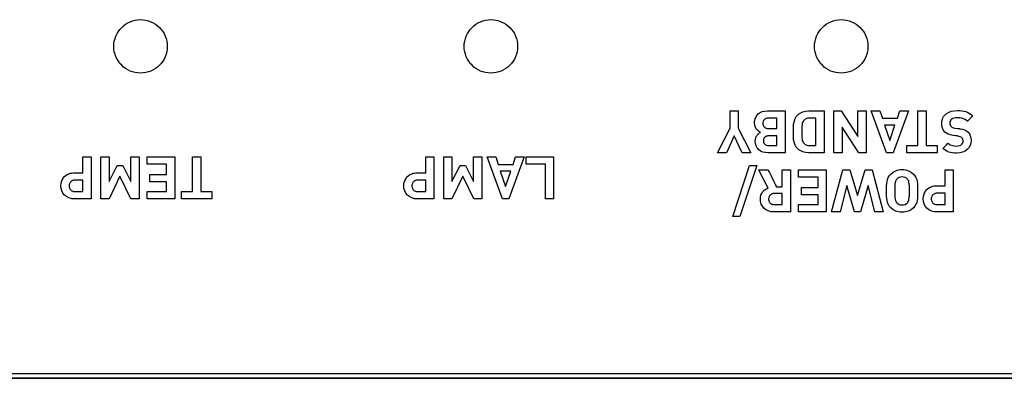
# Model space of a CAD drawing. Extents: x -160 to 260, y -170 to 127.
# Drawn here: x 160 to 171, y -99 to -95 of the extents above; entities that cross this region are included whole.
import ezdxf

# ---------------------------------------------------------------- set-up
doc = ezdxf.new("R2010")
doc.units = 0
doc.layers.get('0').update_dxf_attribs({"linetype": 'CONTINUOUS'})

msp = doc.modelspace()

# ---------------------------------------------------------------- linework, layer by layer
at = {"color": 7, "linetype": 'CONTINUOUS'}
for p, q in [((160.726, -95.458), (160.746, -95.437)), ((160.746, -95.437), (160.767, -95.417)), ((160.767, -95.417), (160.791, -95.4)), ((160.791, -95.4), (160.816, -95.384)), ((160.816, -95.384), (160.843, -95.371)), ((160.843, -95.371), (160.871, -95.361)), ((160.871, -95.361), (160.9, -95.354)), ((160.9, -95.354), (160.93, -95.349)), ((160.93, -95.349), (160.961, -95.347)), ((160.961, -95.347), (160.993, -95.349)), ((160.993, -95.349), (161.023, -95.354)), ((161.023, -95.354), (161.052, -95.361)), ((161.052, -95.361), (161.08, -95.371)), ((161.08, -95.371), (161.107, -95.384)), ((161.107, -95.384), (161.132, -95.4)), ((161.132, -95.4), (161.156, -95.417)), ((161.156, -95.417), (161.177, -95.437)), ((161.177, -95.437), (161.197, -95.458)), ((164.726, -95.458), (164.746, -95.437)), ((164.746, -95.437), (164.767, -95.417)), ((164.767, -95.417), (164.791, -95.4)), ((164.791, -95.4), (164.816, -95.384)), ((164.816, -95.384), (164.843, -95.371)), ((164.843, -95.371), (164.871, -95.361)), ((164.871, -95.361), (164.9, -95.354)), ((164.9, -95.354), (164.93, -95.349)), ((164.93, -95.349), (164.961, -95.347)), ((164.961, -95.347), (164.993, -95.349)), ((164.993, -95.349), (165.023, -95.354)), ((165.023, -95.354), (165.052, -95.361)), ((165.052, -95.361), (165.08, -95.371)), ((165.08, -95.371), (165.107, -95.384)), ((165.107, -95.384), (165.132, -95.4)), ((165.132, -95.4), (165.155, -95.417)), ((165.155, -95.417), (165.177, -95.437)), ((165.177, -95.437), (165.197, -95.458)), ((168.726, -95.458), (168.746, -95.437)), ((168.746, -95.437), (168.767, -95.417)), ((168.767, -95.417), (168.791, -95.4)), ((168.791, -95.4), (168.816, -95.384)), ((168.816, -95.384), (168.842, -95.371)), ((168.842, -95.371), (168.871, -95.361)), ((168.871, -95.361), (168.9, -95.354)), ((168.9, -95.354), (168.93, -95.349)), ((168.93, -95.349), (168.961, -95.347)), ((168.961, -95.347), (168.992, -95.349)), ((168.992, -95.349), (169.023, -95.354)), ((169.023, -95.354), (169.052, -95.361)), ((169.052, -95.361), (169.08, -95.371)), ((169.08, -95.371), (169.107, -95.384)), ((169.107, -95.384), (169.132, -95.4)), ((169.132, -95.4), (169.155, -95.417)), ((169.155, -95.417), (169.177, -95.437)), ((169.177, -95.437), (169.197, -95.458)), ((160.67, -95.562), (160.68, -95.534)), ((160.68, -95.534), (160.693, -95.507)), ((160.693, -95.507), (160.708, -95.482)), ((160.708, -95.482), (160.726, -95.458)), ((161.197, -95.458), (161.214, -95.482)), ((161.214, -95.482), (161.23, -95.507)), ((161.23, -95.507), (161.243, -95.534)), ((161.243, -95.534), (161.253, -95.562)), ((164.67, -95.562), (164.68, -95.534)), ((164.68, -95.534), (164.693, -95.507)), ((164.693, -95.507), (164.708, -95.482)), ((164.708, -95.482), (164.726, -95.458)), ((165.197, -95.458), (165.214, -95.482)), ((165.214, -95.482), (165.23, -95.507)), ((165.23, -95.507), (165.243, -95.534)), ((165.243, -95.534), (165.253, -95.562)), ((168.67, -95.562), (168.68, -95.534)), ((168.68, -95.534), (168.693, -95.507)), ((168.693, -95.507), (168.708, -95.482)), ((168.708, -95.482), (168.726, -95.458)), ((169.197, -95.458), (169.214, -95.482)), ((169.214, -95.482), (169.23, -95.507)), ((169.23, -95.507), (169.242, -95.534)), ((169.242, -95.534), (169.253, -95.562)), ((160.656, -95.653), (160.658, -95.621)), ((160.658, -95.684), (160.656, -95.653)), ((160.658, -95.621), (160.662, -95.591)), ((160.662, -95.591), (160.67, -95.562)), ((161.253, -95.562), (161.26, -95.591)), ((161.26, -95.591), (161.265, -95.621)), ((161.265, -95.621), (161.267, -95.653)), ((161.267, -95.653), (161.265, -95.684)), ((164.656, -95.653), (164.658, -95.621)), ((164.658, -95.684), (164.656, -95.653)), ((164.658, -95.621), (164.662, -95.591)), ((164.662, -95.591), (164.67, -95.562)), ((165.253, -95.562), (165.26, -95.591)), ((165.26, -95.591), (165.265, -95.621)), ((165.265, -95.621), (165.267, -95.653)), ((165.267, -95.653), (165.265, -95.684)), ((168.656, -95.653), (168.658, -95.621)), ((168.658, -95.684), (168.656, -95.653)), ((168.658, -95.621), (168.662, -95.591)), ((168.662, -95.591), (168.67, -95.562)), ((169.253, -95.562), (169.26, -95.591)), ((169.26, -95.591), (169.265, -95.621)), ((169.265, -95.621), (169.266, -95.653)), ((169.266, -95.653), (169.265, -95.684)), ((160.662, -95.714), (160.658, -95.684)), ((160.67, -95.743), (160.662, -95.714)), ((160.68, -95.771), (160.67, -95.743)), ((160.693, -95.798), (160.68, -95.771)), ((161.243, -95.771), (161.23, -95.798)), ((161.253, -95.743), (161.243, -95.771)), ((161.26, -95.714), (161.253, -95.743)), ((161.265, -95.684), (161.26, -95.714)), ((164.662, -95.714), (164.658, -95.684)), ((164.67, -95.743), (164.662, -95.714)), ((164.68, -95.771), (164.67, -95.743)), ((164.693, -95.798), (164.68, -95.771)), ((165.243, -95.771), (165.23, -95.798)), ((165.253, -95.743), (165.243, -95.771)), ((165.26, -95.714), (165.253, -95.743)), ((165.265, -95.684), (165.26, -95.714)), ((168.662, -95.714), (168.658, -95.684)), ((168.67, -95.743), (168.662, -95.714)), ((168.68, -95.771), (168.67, -95.743)), ((168.693, -95.798), (168.68, -95.771)), ((169.242, -95.771), (169.23, -95.798)), ((169.253, -95.743), (169.242, -95.771)), ((169.26, -95.714), (169.253, -95.743)), ((169.265, -95.684), (169.26, -95.714)), ((160.708, -95.823), (160.693, -95.798)), ((160.726, -95.847), (160.708, -95.823)), ((160.746, -95.868), (160.726, -95.847)), ((160.767, -95.888), (160.746, -95.868)), ((160.791, -95.906), (160.767, -95.888)), ((161.156, -95.888), (161.132, -95.906)), ((161.177, -95.868), (161.156, -95.888)), ((161.197, -95.847), (161.177, -95.868)), ((161.214, -95.823), (161.197, -95.847)), ((161.23, -95.798), (161.214, -95.823)), ((164.708, -95.823), (164.693, -95.798)), ((164.726, -95.847), (164.708, -95.823)), ((164.746, -95.868), (164.726, -95.847)), ((164.767, -95.888), (164.746, -95.868)), ((164.791, -95.906), (164.767, -95.888)), ((165.155, -95.888), (165.132, -95.906)), ((165.177, -95.868), (165.155, -95.888)), ((165.197, -95.847), (165.177, -95.868)), ((165.214, -95.823), (165.197, -95.847)), ((165.23, -95.798), (165.214, -95.823)), ((168.708, -95.823), (168.693, -95.798)), ((168.726, -95.847), (168.708, -95.823)), ((168.746, -95.868), (168.726, -95.847)), ((168.767, -95.888), (168.746, -95.868)), ((168.791, -95.906), (168.767, -95.888)), ((169.155, -95.888), (169.132, -95.906)), ((169.177, -95.868), (169.155, -95.888)), ((169.197, -95.847), (169.177, -95.868)), ((169.214, -95.823), (169.197, -95.847)), ((169.23, -95.798), (169.214, -95.823)), ((160.816, -95.921), (160.791, -95.906)), ((160.843, -95.934), (160.816, -95.921)), ((160.871, -95.944), (160.843, -95.934)), ((160.9, -95.952), (160.871, -95.944)), ((160.93, -95.956), (160.9, -95.952)), ((160.961, -95.958), (160.93, -95.956)), ((160.993, -95.956), (160.961, -95.958)), ((161.023, -95.952), (160.993, -95.956)), ((161.052, -95.944), (161.023, -95.952)), ((161.08, -95.934), (161.052, -95.944)), ((161.107, -95.921), (161.08, -95.934)), ((161.132, -95.906), (161.107, -95.921)), ((164.816, -95.921), (164.791, -95.906)), ((164.843, -95.934), (164.816, -95.921)), ((164.871, -95.944), (164.843, -95.934)), ((164.9, -95.952), (164.871, -95.944)), ((164.93, -95.956), (164.9, -95.952)), ((164.961, -95.958), (164.93, -95.956)), ((164.993, -95.956), (164.961, -95.958)), ((165.023, -95.952), (164.993, -95.956)), ((165.052, -95.944), (165.023, -95.952)), ((165.08, -95.934), (165.052, -95.944)), ((165.107, -95.921), (165.08, -95.934)), ((165.132, -95.906), (165.107, -95.921)), ((168.816, -95.921), (168.791, -95.906)), ((168.842, -95.934), (168.816, -95.921)), ((168.871, -95.944), (168.842, -95.934)), ((168.9, -95.952), (168.871, -95.944)), ((168.93, -95.956), (168.9, -95.952)), ((168.961, -95.958), (168.93, -95.956)), ((168.992, -95.956), (168.961, -95.958)), ((169.023, -95.952), (168.992, -95.956)), ((169.052, -95.944), (169.023, -95.952)), ((169.08, -95.934), (169.052, -95.944)), ((169.107, -95.921), (169.08, -95.934)), ((169.132, -95.906), (169.107, -95.921)), ((167.693, -96.388), (167.786, -96.388)), ((167.693, -96.585), (167.693, -96.388)), ((167.786, -96.388), (167.786, -96.585)), ((167.983, -96.467), (167.996, -96.443)), ((167.996, -96.443), (168.014, -96.424)), ((168.014, -96.424), (168.035, -96.408)), ((168.035, -96.408), (168.06, -96.397)), ((168.06, -96.397), (168.088, -96.391)), ((168.088, -96.391), (168.119, -96.388)), ((168.119, -96.388), (168.32, -96.388)), ((168.32, -96.388), (168.32, -96.869)), ((168.447, -96.455), (168.465, -96.434)), ((168.465, -96.434), (168.478, -96.423)), ((168.478, -96.423), (168.491, -96.414)), ((168.491, -96.414), (168.506, -96.406)), ((168.506, -96.406), (168.522, -96.399)), ((168.522, -96.399), (168.555, -96.391)), ((168.555, -96.391), (168.592, -96.388)), ((168.592, -96.388), (168.765, -96.388)), ((168.765, -96.388), (168.765, -96.869)), ((168.877, -96.388), (168.961, -96.388)), ((168.877, -96.869), (168.877, -96.388)), ((168.961, -96.388), (169.151, -96.683)), ((169.151, -96.388), (169.245, -96.388)), ((169.151, -96.683), (169.151, -96.388)), ((169.245, -96.388), (169.245, -96.869)), ((169.305, -96.388), (169.403, -96.388)), ((169.48, -96.869), (169.305, -96.388)), ((169.403, -96.388), (169.431, -96.473)), ((169.729, -96.388), (169.554, -96.869)), ((169.602, -96.473), (169.631, -96.388)), ((169.631, -96.388), (169.729, -96.388)), ((169.837, -96.388), (169.931, -96.388)), ((169.837, -96.785), (169.837, -96.388)), ((169.931, -96.388), (169.931, -96.785)), ((170.13, -96.455), (170.139, -96.443)), ((170.139, -96.443), (170.161, -96.422)), ((170.161, -96.422), (170.187, -96.406)), ((170.187, -96.406), (170.217, -96.394)), ((170.217, -96.394), (170.251, -96.387)), ((170.251, -96.387), (170.287, -96.384)), ((170.287, -96.384), (170.314, -96.385)), ((170.314, -96.385), (170.339, -96.387)), ((170.339, -96.387), (170.363, -96.392)), ((170.363, -96.392), (170.385, -96.398)), ((170.385, -96.398), (170.406, -96.407)), ((170.406, -96.407), (170.426, -96.418)), ((170.426, -96.418), (170.445, -96.431)), ((170.445, -96.431), (170.463, -96.448)), ((170.463, -96.448), (170.454, -96.457)), ((167.972, -96.527), (167.973, -96.51)), ((167.974, -96.549), (167.972, -96.527)), ((167.973, -96.51), (167.975, -96.495)), ((167.978, -96.569), (167.974, -96.549)), ((167.975, -96.495), (167.983, -96.467)), ((168.067, -96.52), (168.066, -96.531)), ((168.066, -96.531), (168.067, -96.543)), ((168.07, -96.508), (168.067, -96.52)), ((168.067, -96.543), (168.07, -96.554)), ((168.072, -96.503), (168.07, -96.508)), ((168.07, -96.554), (168.072, -96.559)), ((168.075, -96.498), (168.072, -96.503)), ((168.072, -96.559), (168.075, -96.564)), ((168.078, -96.494), (168.075, -96.498)), ((168.075, -96.564), (168.078, -96.569)), ((168.082, -96.49), (168.078, -96.494)), ((168.086, -96.486), (168.082, -96.49)), ((168.09, -96.482), (168.086, -96.486)), ((168.095, -96.479), (168.09, -96.482)), ((168.101, -96.477), (168.095, -96.479)), ((168.107, -96.475), (168.101, -96.477)), ((168.114, -96.473), (168.107, -96.475)), ((168.121, -96.472), (168.114, -96.473)), ((168.129, -96.472), (168.121, -96.472)), ((168.227, -96.472), (168.129, -96.472)), ((168.227, -96.59), (168.227, -96.472)), ((168.416, -96.577), (168.418, -96.551)), ((168.418, -96.551), (168.42, -96.526)), ((168.42, -96.526), (168.426, -96.501)), ((168.426, -96.501), (168.435, -96.477)), ((168.435, -96.477), (168.447, -96.455)), ((168.512, -96.564), (168.511, -96.583)), ((168.514, -96.547), (168.512, -96.564)), ((168.516, -96.533), (168.514, -96.547)), ((168.52, -96.521), (168.516, -96.533)), ((168.525, -96.51), (168.52, -96.521)), ((168.53, -96.502), (168.525, -96.51)), ((168.544, -96.489), (168.53, -96.502)), ((168.551, -96.484), (168.544, -96.489)), ((168.56, -96.479), (168.551, -96.484)), ((168.569, -96.476), (168.56, -96.479)), ((168.578, -96.474), (168.569, -96.476)), ((168.589, -96.472), (168.578, -96.474)), ((168.601, -96.472), (168.589, -96.472)), ((168.672, -96.472), (168.601, -96.472)), ((168.672, -96.785), (168.672, -96.472)), ((169.431, -96.473), (169.602, -96.473)), ((169.575, -96.552), (169.456, -96.552)), ((169.456, -96.552), (169.515, -96.727)), ((169.515, -96.727), (169.575, -96.552)), ((170.109, -96.53), (170.11, -96.513)), ((170.111, -96.56), (170.109, -96.53)), ((170.11, -96.513), (170.113, -96.497)), ((170.118, -96.588), (170.111, -96.56)), ((170.113, -96.497), (170.117, -96.482)), ((170.117, -96.482), (170.123, -96.468)), ((170.123, -96.468), (170.13, -96.455)), ((170.202, -96.514), (170.201, -96.527)), ((170.201, -96.527), (170.202, -96.539)), ((170.207, -96.502), (170.202, -96.514)), ((170.202, -96.539), (170.205, -96.55)), ((170.205, -96.55), (170.209, -96.56)), ((170.213, -96.492), (170.207, -96.502)), ((170.209, -96.56), (170.216, -96.568)), ((170.223, -96.483), (170.213, -96.492)), ((170.235, -96.477), (170.223, -96.483)), ((170.249, -96.472), (170.235, -96.477)), ((170.267, -96.469), (170.249, -96.472)), ((170.286, -96.468), (170.267, -96.469)), ((170.319, -96.47), (170.286, -96.468)), ((170.349, -96.477), (170.319, -96.47)), ((170.378, -96.489), (170.349, -96.477)), ((170.39, -96.498), (170.378, -96.489)), ((170.402, -96.508), (170.39, -96.498)), ((170.405, -96.506), (170.402, -96.508)), ((170.412, -96.499), (170.405, -96.506)), ((170.421, -96.489), (170.412, -96.499)), ((170.454, -96.457), (170.421, -96.489)), ((167.548, -96.869), (167.693, -96.585)), ((167.739, -96.675), (167.65, -96.869)), ((167.829, -96.869), (167.739, -96.675)), ((167.786, -96.585), (167.93, -96.869)), ((167.985, -96.585), (167.978, -96.569)), ((167.994, -96.6), (167.985, -96.585)), ((167.991, -96.682), (168, -96.669)), ((168.005, -96.611), (167.994, -96.6)), ((168, -96.669), (168.009, -96.657)), ((168.016, -96.621), (168.005, -96.611)), ((168.009, -96.657), (168.019, -96.647)), ((168.027, -96.629), (168.016, -96.621)), ((168.019, -96.647), (168.029, -96.64)), ((168.038, -96.635), (168.027, -96.629)), ((168.029, -96.64), (168.038, -96.635)), ((168.078, -96.569), (168.082, -96.573)), ((168.082, -96.573), (168.086, -96.577)), ((168.086, -96.577), (168.09, -96.58)), ((168.09, -96.58), (168.095, -96.583)), ((168.095, -96.583), (168.101, -96.586)), ((168.101, -96.586), (168.107, -96.588)), ((168.107, -96.588), (168.114, -96.589)), ((168.114, -96.677), (168.108, -96.678)), ((168.114, -96.589), (168.121, -96.59)), ((168.121, -96.675), (168.114, -96.677)), ((168.121, -96.59), (168.129, -96.59)), ((168.128, -96.675), (168.121, -96.675)), ((168.135, -96.674), (168.128, -96.675)), ((168.129, -96.59), (168.227, -96.59)), ((168.227, -96.674), (168.135, -96.674)), ((168.227, -96.785), (168.227, -96.674)), ((168.416, -96.684), (168.416, -96.577)), ((168.511, -96.583), (168.51, -96.605)), ((168.51, -96.605), (168.51, -96.631)), ((168.51, -96.631), (168.51, -96.656)), ((168.51, -96.656), (168.511, -96.678)), ((168.511, -96.678), (168.512, -96.696)), ((169.162, -96.869), (168.971, -96.574)), ((168.971, -96.574), (168.971, -96.869)), ((170.13, -96.612), (170.118, -96.588)), ((170.146, -96.632), (170.13, -96.612)), ((170.163, -96.645), (170.146, -96.632)), ((170.183, -96.655), (170.163, -96.645)), ((170.208, -96.663), (170.183, -96.655)), ((170.238, -96.669), (170.208, -96.663)), ((170.216, -96.568), (170.223, -96.574)), ((170.223, -96.574), (170.232, -96.578)), ((170.232, -96.578), (170.244, -96.582)), ((170.267, -96.673), (170.238, -96.669)), ((170.244, -96.582), (170.258, -96.585)), ((170.258, -96.585), (170.261, -96.585)), ((170.261, -96.585), (170.287, -96.589)), ((170.286, -96.676), (170.267, -96.673)), ((170.292, -96.677), (170.286, -96.676)), ((170.287, -96.589), (170.307, -96.591)), ((170.295, -96.677), (170.292, -96.677)), ((170.309, -96.68), (170.295, -96.677)), ((170.307, -96.591), (170.314, -96.592)), ((170.314, -96.592), (170.317, -96.593)), ((170.317, -96.593), (170.345, -96.599)), ((170.345, -96.599), (170.37, -96.607)), ((170.37, -96.607), (170.392, -96.618)), ((170.392, -96.618), (170.41, -96.633)), ((170.41, -96.633), (170.425, -96.651)), ((170.425, -96.651), (170.435, -96.673)), ((170.435, -96.673), (170.442, -96.698)), ((167.979, -96.734), (167.981, -96.715)), ((167.982, -96.763), (167.979, -96.734)), ((167.981, -96.715), (167.985, -96.697)), ((167.989, -96.79), (167.982, -96.763)), ((167.985, -96.697), (167.991, -96.682)), ((168.001, -96.813), (167.989, -96.79)), ((168.074, -96.718), (168.073, -96.724)), ((168.073, -96.724), (168.073, -96.73)), ((168.073, -96.73), (168.073, -96.736)), ((168.073, -96.736), (168.074, -96.742)), ((168.075, -96.712), (168.074, -96.718)), ((168.074, -96.742), (168.075, -96.747)), ((168.077, -96.707), (168.075, -96.712)), ((168.075, -96.747), (168.077, -96.752)), ((168.079, -96.702), (168.077, -96.707)), ((168.077, -96.752), (168.079, -96.757)), ((168.082, -96.698), (168.079, -96.702)), ((168.079, -96.757), (168.082, -96.762)), ((168.085, -96.694), (168.082, -96.698)), ((168.082, -96.762), (168.085, -96.766)), ((168.089, -96.69), (168.085, -96.694)), ((168.085, -96.766), (168.089, -96.77)), ((168.093, -96.686), (168.089, -96.69)), ((168.089, -96.77), (168.093, -96.773)), ((168.098, -96.683), (168.093, -96.686)), ((168.093, -96.773), (168.098, -96.776)), ((168.103, -96.681), (168.098, -96.683)), ((168.098, -96.776), (168.103, -96.779)), ((168.108, -96.678), (168.103, -96.681)), ((168.103, -96.779), (168.108, -96.781)), ((168.108, -96.781), (168.114, -96.783)), ((168.114, -96.783), (168.121, -96.784)), ((168.121, -96.784), (168.128, -96.785)), ((168.128, -96.785), (168.135, -96.785)), ((168.135, -96.785), (168.227, -96.785)), ((168.418, -96.709), (168.416, -96.684)), ((168.42, -96.734), (168.418, -96.709)), ((168.426, -96.757), (168.42, -96.734)), ((168.435, -96.78), (168.426, -96.757)), ((168.447, -96.802), (168.435, -96.78)), ((168.512, -96.696), (168.514, -96.712)), ((168.514, -96.712), (168.516, -96.726)), ((168.516, -96.726), (168.52, -96.737)), ((168.52, -96.737), (168.525, -96.747)), ((168.525, -96.747), (168.53, -96.755)), ((168.53, -96.755), (168.544, -96.768)), ((168.544, -96.768), (168.551, -96.773)), ((168.551, -96.773), (168.56, -96.778)), ((168.56, -96.778), (168.569, -96.781)), ((168.569, -96.781), (168.578, -96.783)), ((168.578, -96.783), (168.589, -96.785)), ((168.589, -96.785), (168.601, -96.785)), ((168.601, -96.785), (168.672, -96.785)), ((169.712, -96.785), (169.837, -96.785)), ((169.712, -96.869), (169.712, -96.785)), ((169.931, -96.785), (170.057, -96.785)), ((170.057, -96.785), (170.057, -96.869)), ((170.131, -96.808), (170.162, -96.777)), ((170.162, -96.777), (170.172, -96.767)), ((170.172, -96.767), (170.181, -96.758)), ((170.181, -96.758), (170.192, -96.768)), ((170.192, -96.768), (170.205, -96.776)), ((170.205, -96.776), (170.23, -96.786)), ((170.23, -96.786), (170.255, -96.79)), ((170.255, -96.79), (170.279, -96.791)), ((170.279, -96.791), (170.297, -96.79)), ((170.297, -96.79), (170.312, -96.786)), ((170.321, -96.684), (170.309, -96.68)), ((170.312, -96.786), (170.325, -96.781)), ((170.331, -96.69), (170.321, -96.684)), ((170.325, -96.781), (170.335, -96.773)), ((170.339, -96.696), (170.331, -96.69)), ((170.335, -96.773), (170.343, -96.764)), ((170.346, -96.704), (170.339, -96.696)), ((170.343, -96.764), (170.349, -96.754)), ((170.35, -96.712), (170.346, -96.704)), ((170.349, -96.754), (170.352, -96.743)), ((170.354, -96.73), (170.35, -96.712)), ((170.352, -96.743), (170.354, -96.73)), ((170.433, -96.786), (170.418, -96.811)), ((170.441, -96.758), (170.433, -96.786)), ((170.444, -96.727), (170.441, -96.758)), ((170.442, -96.698), (170.444, -96.727)), ((167.65, -96.869), (167.548, -96.869)), ((167.93, -96.869), (167.829, -96.869)), ((168.018, -96.832), (168.001, -96.813)), ((168.039, -96.848), (168.018, -96.832)), ((168.065, -96.859), (168.039, -96.848)), ((168.094, -96.866), (168.065, -96.859)), ((168.127, -96.869), (168.094, -96.866)), ((168.32, -96.869), (168.127, -96.869)), ((168.465, -96.823), (168.447, -96.802)), ((168.478, -96.834), (168.465, -96.823)), ((168.491, -96.843), (168.478, -96.834)), ((168.506, -96.851), (168.491, -96.843)), ((168.522, -96.858), (168.506, -96.851)), ((168.555, -96.866), (168.522, -96.858)), ((168.592, -96.869), (168.555, -96.866)), ((168.765, -96.869), (168.592, -96.869)), ((168.971, -96.869), (168.877, -96.869)), ((169.245, -96.869), (169.162, -96.869)), ((169.554, -96.869), (169.48, -96.869)), ((170.057, -96.869), (169.712, -96.869)), ((170.121, -96.817), (170.131, -96.808)), ((170.137, -96.831), (170.121, -96.817)), ((170.154, -96.842), (170.137, -96.831)), ((170.171, -96.852), (170.154, -96.842)), ((170.19, -96.86), (170.171, -96.852)), ((170.209, -96.866), (170.19, -96.86)), ((170.23, -96.87), (170.209, -96.866)), ((170.253, -96.872), (170.23, -96.87)), ((170.277, -96.873), (170.253, -96.872)), ((170.314, -96.87), (170.277, -96.873)), ((170.347, -96.862), (170.314, -96.87)), ((170.375, -96.849), (170.347, -96.862)), ((170.399, -96.832), (170.375, -96.849)), ((170.418, -96.811), (170.399, -96.832)), ((160.303, -96.915), (160.397, -96.915)), ((160.303, -97.096), (160.303, -96.915)), ((160.397, -96.915), (160.397, -97.395)), ((160.509, -96.915), (160.603, -96.915)), ((160.509, -97.395), (160.509, -96.915)), ((160.603, -96.915), (160.603, -97.195)), ((160.603, -97.195), (160.695, -97.012)), ((160.695, -97.012), (160.758, -97.012)), ((160.758, -97.012), (160.851, -97.195)), ((160.851, -96.915), (160.945, -96.915)), ((160.851, -97.195), (160.851, -96.915)), ((160.945, -96.915), (160.945, -97.395)), ((161.036, -96.915), (161.353, -96.915)), ((161.036, -96.998), (161.036, -96.915)), ((161.259, -96.998), (161.036, -96.998)), ((161.259, -97.115), (161.259, -96.998)), ((161.353, -96.915), (161.353, -97.395)), ((161.555, -96.915), (161.648, -96.915)), ((161.555, -97.311), (161.555, -96.915)), ((161.648, -96.915), (161.648, -97.311)), ((164.217, -96.915), (164.311, -96.915)), ((164.217, -97.096), (164.217, -96.915)), ((164.311, -96.915), (164.311, -97.395)), ((164.423, -96.915), (164.517, -96.915)), ((164.423, -97.395), (164.423, -96.915)), ((164.517, -96.915), (164.517, -97.195)), ((164.517, -97.195), (164.609, -97.012)), ((164.609, -97.012), (164.672, -97.012)), ((164.672, -97.012), (164.764, -97.195)), ((164.764, -96.915), (164.858, -96.915)), ((164.764, -97.195), (164.764, -96.915)), ((164.858, -96.915), (164.858, -97.395)), ((164.918, -96.915), (165.016, -96.915)), ((165.093, -97.395), (164.918, -96.915)), ((165.016, -96.915), (165.044, -97)), ((165.044, -97), (165.215, -97)), ((165.342, -96.915), (165.167, -97.395)), ((165.215, -97), (165.244, -96.915)), ((165.244, -96.915), (165.342, -96.915)), ((165.365, -96.915), (165.677, -96.915)), ((165.365, -96.998), (165.365, -96.915)), ((165.583, -96.998), (165.365, -96.998)), ((165.583, -97.395), (165.583, -96.998)), ((165.677, -96.915), (165.677, -97.395)), ((167.722, -97.594), (167.914, -97.013)), ((167.997, -97.013), (167.805, -97.594)), ((167.914, -97.013), (167.997, -97.013)), ((160.094, -97.14), (160.117, -97.121)), ((160.117, -97.121), (160.144, -97.107)), ((160.144, -97.107), (160.159, -97.102)), ((160.159, -97.102), (160.175, -97.099)), ((160.175, -97.099), (160.193, -97.096)), ((160.193, -97.096), (160.211, -97.096)), ((160.211, -97.096), (160.303, -97.096)), ((161.069, -97.115), (161.259, -97.115)), ((161.069, -97.199), (161.069, -97.115)), ((164.008, -97.14), (164.031, -97.121)), ((164.031, -97.121), (164.058, -97.107)), ((164.058, -97.107), (164.073, -97.102)), ((164.073, -97.102), (164.089, -97.099)), ((164.089, -97.099), (164.106, -97.096)), ((164.106, -97.096), (164.125, -97.096)), ((164.125, -97.096), (164.217, -97.096)), ((165.188, -97.079), (165.069, -97.079)), ((165.069, -97.079), (165.128, -97.253)), ((165.128, -97.253), (165.188, -97.079)), ((168.019, -97.063), (168.127, -97.063)), ((168.035, -97.096), (168.019, -97.063)), ((168.116, -97.251), (168.035, -97.096)), ((168.127, -97.063), (168.136, -97.081)), ((168.136, -97.081), (168.142, -97.093)), ((168.142, -97.093), (168.149, -97.108)), ((168.149, -97.108), (168.157, -97.124)), ((168.157, -97.124), (168.191, -97.194)), ((168.288, -97.063), (168.382, -97.063)), ((168.288, -97.255), (168.288, -97.063)), ((168.382, -97.063), (168.382, -97.544)), ((168.474, -97.063), (168.791, -97.063)), ((168.474, -97.147), (168.474, -97.063)), ((168.791, -97.063), (168.791, -97.544)), ((168.851, -97.544), (168.98, -97.063)), ((168.98, -97.063), (169.058, -97.063)), ((169.058, -97.063), (169.146, -97.355)), ((169.146, -97.355), (169.235, -97.063)), ((169.235, -97.063), (169.313, -97.063)), ((169.313, -97.063), (169.441, -97.544)), ((169.51, -97.131), (169.526, -97.112)), ((169.526, -97.112), (169.553, -97.089)), ((169.553, -97.089), (169.568, -97.08)), ((169.568, -97.08), (169.583, -97.073)), ((169.583, -97.073), (169.6, -97.067)), ((169.6, -97.067), (169.617, -97.063)), ((169.617, -97.063), (169.636, -97.06)), ((169.636, -97.06), (169.656, -97.059)), ((169.656, -97.059), (169.676, -97.06)), ((169.676, -97.06), (169.695, -97.063)), ((169.695, -97.063), (169.712, -97.067)), ((169.712, -97.067), (169.729, -97.073)), ((169.729, -97.073), (169.745, -97.08)), ((169.745, -97.08), (169.759, -97.089)), ((169.759, -97.089), (169.786, -97.112)), ((169.786, -97.112), (169.802, -97.131)), ((170.147, -97.063), (170.241, -97.063)), ((170.147, -97.244), (170.147, -97.063)), ((170.241, -97.063), (170.241, -97.544)), ((160.052, -97.245), (160.055, -97.215)), ((160.055, -97.215), (160.063, -97.187)), ((160.063, -97.187), (160.076, -97.162)), ((160.076, -97.162), (160.094, -97.14)), ((160.147, -97.231), (160.146, -97.238)), ((160.146, -97.238), (160.146, -97.245)), ((160.149, -97.225), (160.147, -97.231)), ((160.151, -97.219), (160.149, -97.225)), ((160.154, -97.213), (160.151, -97.219)), ((160.157, -97.207), (160.154, -97.213)), ((160.16, -97.202), (160.157, -97.207)), ((160.165, -97.198), (160.16, -97.202)), ((160.17, -97.194), (160.165, -97.198)), ((160.175, -97.19), (160.17, -97.194)), ((160.18, -97.187), (160.175, -97.19)), ((160.187, -97.185), (160.18, -97.187)), ((160.193, -97.182), (160.187, -97.185)), ((160.2, -97.181), (160.193, -97.182)), ((160.208, -97.18), (160.2, -97.181)), ((160.215, -97.18), (160.208, -97.18)), ((160.303, -97.18), (160.215, -97.18)), ((160.303, -97.311), (160.303, -97.18)), ((160.726, -97.135), (160.602, -97.395)), ((160.852, -97.395), (160.726, -97.135)), ((161.259, -97.199), (161.069, -97.199)), ((161.259, -97.311), (161.259, -97.199)), ((163.966, -97.245), (163.969, -97.215)), ((163.969, -97.215), (163.977, -97.187)), ((163.977, -97.187), (163.99, -97.162)), ((163.99, -97.162), (164.008, -97.14)), ((164.061, -97.231), (164.06, -97.238)), ((164.06, -97.238), (164.06, -97.245)), ((164.063, -97.225), (164.061, -97.231)), ((164.065, -97.219), (164.063, -97.225)), ((164.067, -97.213), (164.065, -97.219)), ((164.071, -97.207), (164.067, -97.213)), ((164.074, -97.202), (164.071, -97.207)), ((164.079, -97.198), (164.074, -97.202)), ((164.083, -97.194), (164.079, -97.198)), ((164.089, -97.19), (164.083, -97.194)), ((164.094, -97.187), (164.089, -97.19)), ((164.101, -97.185), (164.094, -97.187)), ((164.107, -97.182), (164.101, -97.185)), ((164.114, -97.181), (164.107, -97.182)), ((164.122, -97.18), (164.114, -97.181)), ((164.129, -97.18), (164.122, -97.18)), ((164.217, -97.18), (164.129, -97.18)), ((164.217, -97.311), (164.217, -97.18)), ((164.64, -97.135), (164.515, -97.395)), ((164.766, -97.395), (164.64, -97.135)), ((168.191, -97.194), (168.199, -97.21)), ((168.199, -97.21), (168.206, -97.225)), ((168.206, -97.225), (168.212, -97.237)), ((168.212, -97.237), (168.221, -97.255)), ((168.697, -97.147), (168.474, -97.147)), ((168.697, -97.264), (168.697, -97.147)), ((169.479, -97.245), (169.481, -97.219)), ((169.481, -97.219), (169.484, -97.195)), ((169.484, -97.195), (169.49, -97.172)), ((169.49, -97.172), (169.498, -97.151)), ((169.498, -97.151), (169.51, -97.131)), ((169.574, -97.235), (169.573, -97.246)), ((169.575, -97.225), (169.574, -97.235)), ((169.577, -97.209), (169.575, -97.225)), ((169.58, -97.196), (169.577, -97.209)), ((169.585, -97.185), (169.58, -97.196)), ((169.59, -97.176), (169.585, -97.185)), ((169.596, -97.169), (169.59, -97.176)), ((169.607, -97.158), (169.596, -97.169)), ((169.621, -97.15), (169.607, -97.158)), ((169.638, -97.145), (169.621, -97.15)), ((169.656, -97.143), (169.638, -97.145)), ((169.674, -97.145), (169.656, -97.143)), ((169.691, -97.15), (169.674, -97.145)), ((169.705, -97.158), (169.691, -97.15)), ((169.717, -97.169), (169.705, -97.158)), ((169.723, -97.176), (169.717, -97.169)), ((169.728, -97.185), (169.723, -97.176)), ((169.732, -97.196), (169.728, -97.185)), ((169.735, -97.209), (169.732, -97.196)), ((169.737, -97.225), (169.735, -97.209)), ((169.738, -97.235), (169.737, -97.225)), ((169.739, -97.246), (169.738, -97.235)), ((169.802, -97.131), (169.814, -97.151)), ((169.814, -97.151), (169.823, -97.172)), ((169.823, -97.172), (169.828, -97.195)), ((169.828, -97.195), (169.831, -97.219)), ((169.831, -97.219), (169.833, -97.245)), ((160.055, -97.275), (160.052, -97.245)), ((160.063, -97.303), (160.055, -97.275)), ((160.076, -97.329), (160.063, -97.303)), ((160.094, -97.351), (160.076, -97.329)), ((160.117, -97.369), (160.094, -97.351)), ((160.146, -97.245), (160.146, -97.252)), ((160.146, -97.252), (160.147, -97.259)), ((160.147, -97.259), (160.149, -97.266)), ((160.149, -97.266), (160.151, -97.272)), ((160.151, -97.272), (160.154, -97.278)), ((160.154, -97.278), (160.157, -97.283)), ((160.157, -97.283), (160.16, -97.289)), ((160.16, -97.289), (160.165, -97.293)), ((160.165, -97.293), (160.17, -97.297)), ((160.17, -97.297), (160.175, -97.301)), ((160.175, -97.301), (160.18, -97.304)), ((160.18, -97.304), (160.187, -97.307)), ((160.187, -97.307), (160.193, -97.309)), ((160.193, -97.309), (160.2, -97.31)), ((160.2, -97.31), (160.208, -97.311)), ((160.208, -97.311), (160.215, -97.311)), ((160.215, -97.311), (160.303, -97.311)), ((161.036, -97.311), (161.259, -97.311)), ((161.036, -97.395), (161.036, -97.311)), ((161.429, -97.311), (161.555, -97.311)), ((161.429, -97.395), (161.429, -97.311)), ((161.648, -97.311), (161.774, -97.311)), ((161.774, -97.311), (161.774, -97.395)), ((163.969, -97.275), (163.966, -97.245)), ((163.977, -97.303), (163.969, -97.275)), ((163.99, -97.329), (163.977, -97.303)), ((164.008, -97.351), (163.99, -97.329)), ((164.031, -97.369), (164.008, -97.351)), ((164.06, -97.245), (164.06, -97.252)), ((164.06, -97.252), (164.061, -97.259)), ((164.061, -97.259), (164.063, -97.266)), ((164.063, -97.266), (164.065, -97.272)), ((164.065, -97.272), (164.067, -97.278)), ((164.067, -97.278), (164.071, -97.283)), ((164.071, -97.283), (164.074, -97.289)), ((164.074, -97.289), (164.079, -97.293)), ((164.079, -97.293), (164.083, -97.297)), ((164.083, -97.297), (164.089, -97.301)), ((164.089, -97.301), (164.094, -97.304)), ((164.094, -97.304), (164.101, -97.307)), ((164.101, -97.307), (164.107, -97.309)), ((164.107, -97.309), (164.114, -97.31)), ((164.114, -97.31), (164.122, -97.311)), ((164.122, -97.311), (164.129, -97.311)), ((164.129, -97.311), (164.217, -97.311)), ((168.04, -97.373), (168.045, -97.351)), ((168.045, -97.351), (168.053, -97.332)), ((168.053, -97.332), (168.064, -97.315)), ((168.064, -97.315), (168.078, -97.3)), ((168.078, -97.3), (168.092, -97.288)), ((168.092, -97.288), (168.109, -97.278)), ((168.109, -97.278), (168.126, -97.27)), ((168.126, -97.27), (168.116, -97.251)), ((168.151, -97.351), (168.146, -97.355)), ((168.155, -97.347), (168.151, -97.351)), ((168.16, -97.343), (168.155, -97.347)), ((168.166, -97.34), (168.16, -97.343)), ((168.172, -97.338), (168.166, -97.34)), ((168.179, -97.336), (168.172, -97.338)), ((168.185, -97.334), (168.179, -97.336)), ((168.193, -97.333), (168.185, -97.334)), ((168.2, -97.333), (168.193, -97.333)), ((168.288, -97.333), (168.2, -97.333)), ((168.221, -97.255), (168.288, -97.255)), ((168.288, -97.46), (168.288, -97.333)), ((168.507, -97.264), (168.697, -97.264)), ((168.507, -97.347), (168.507, -97.264)), ((168.697, -97.347), (168.507, -97.347)), ((168.697, -97.46), (168.697, -97.347)), ((169.024, -97.241), (168.949, -97.544)), ((169.111, -97.544), (169.024, -97.241)), ((169.269, -97.241), (169.182, -97.544)), ((169.344, -97.544), (169.269, -97.241)), ((169.478, -97.304), (169.479, -97.273)), ((169.479, -97.334), (169.478, -97.304)), ((169.479, -97.273), (169.479, -97.245)), ((169.479, -97.362), (169.479, -97.334)), ((169.573, -97.272), (169.572, -97.287)), ((169.572, -97.287), (169.572, -97.304)), ((169.572, -97.304), (169.572, -97.32)), ((169.572, -97.32), (169.573, -97.335)), ((169.573, -97.246), (169.573, -97.258)), ((169.573, -97.258), (169.573, -97.272)), ((169.573, -97.335), (169.573, -97.349)), ((169.573, -97.349), (169.573, -97.361)), ((169.739, -97.258), (169.739, -97.246)), ((169.739, -97.272), (169.739, -97.258)), ((169.74, -97.287), (169.739, -97.272)), ((169.739, -97.335), (169.74, -97.32)), ((169.739, -97.349), (169.739, -97.335)), ((169.739, -97.361), (169.739, -97.349)), ((169.74, -97.304), (169.74, -97.287)), ((169.74, -97.32), (169.74, -97.304)), ((169.833, -97.245), (169.834, -97.273)), ((169.834, -97.334), (169.833, -97.362)), ((169.834, -97.273), (169.834, -97.304)), ((169.834, -97.304), (169.834, -97.334)), ((169.899, -97.364), (169.907, -97.336)), ((169.907, -97.336), (169.92, -97.311)), ((169.92, -97.311), (169.938, -97.288)), ((169.938, -97.288), (169.961, -97.27)), ((169.961, -97.27), (169.988, -97.256)), ((169.988, -97.256), (170.003, -97.251)), ((170.005, -97.351), (170.001, -97.356)), ((170.003, -97.251), (170.02, -97.247)), ((170.009, -97.347), (170.005, -97.351)), ((170.014, -97.343), (170.009, -97.347)), ((170.019, -97.339), (170.014, -97.343)), ((170.025, -97.336), (170.019, -97.339)), ((170.02, -97.247), (170.037, -97.245)), ((170.031, -97.333), (170.025, -97.336)), ((170.037, -97.331), (170.031, -97.333)), ((170.037, -97.245), (170.055, -97.244)), ((170.044, -97.33), (170.037, -97.331)), ((170.052, -97.329), (170.044, -97.33)), ((170.06, -97.329), (170.052, -97.329)), ((170.055, -97.244), (170.147, -97.244)), ((170.147, -97.329), (170.06, -97.329)), ((170.147, -97.46), (170.147, -97.329)), ((160.144, -97.383), (160.117, -97.369)), ((160.159, -97.388), (160.144, -97.383)), ((160.175, -97.392), (160.159, -97.388)), ((160.193, -97.394), (160.175, -97.392)), ((160.211, -97.395), (160.193, -97.394)), ((160.397, -97.395), (160.211, -97.395)), ((160.602, -97.395), (160.509, -97.395)), ((160.945, -97.395), (160.852, -97.395)), ((161.353, -97.395), (161.036, -97.395)), ((161.774, -97.395), (161.429, -97.395)), ((164.058, -97.383), (164.031, -97.369)), ((164.073, -97.388), (164.058, -97.383)), ((164.089, -97.392), (164.073, -97.388)), ((164.106, -97.394), (164.089, -97.392)), ((164.125, -97.395), (164.106, -97.394)), ((164.311, -97.395), (164.125, -97.395)), ((164.515, -97.395), (164.423, -97.395)), ((164.858, -97.395), (164.766, -97.395)), ((165.167, -97.395), (165.093, -97.395)), ((165.677, -97.395), (165.583, -97.395)), ((168.038, -97.397), (168.04, -97.373)), ((168.041, -97.426), (168.038, -97.397)), ((168.049, -97.454), (168.041, -97.426)), ((168.062, -97.479), (168.049, -97.454)), ((168.133, -97.383), (168.132, -97.39)), ((168.132, -97.39), (168.132, -97.397)), ((168.132, -97.397), (168.132, -97.404)), ((168.132, -97.404), (168.133, -97.41)), ((168.135, -97.377), (168.133, -97.383)), ((168.133, -97.41), (168.135, -97.416)), ((168.137, -97.371), (168.135, -97.377)), ((168.135, -97.416), (168.137, -97.422)), ((168.139, -97.366), (168.137, -97.371)), ((168.137, -97.422), (168.139, -97.428)), ((168.143, -97.36), (168.139, -97.366)), ((168.139, -97.428), (168.143, -97.433)), ((168.146, -97.355), (168.143, -97.36)), ((168.143, -97.433), (168.146, -97.438)), ((168.146, -97.438), (168.151, -97.442)), ((168.151, -97.442), (168.155, -97.446)), ((168.155, -97.446), (168.16, -97.45)), ((168.16, -97.45), (168.166, -97.453)), ((168.166, -97.453), (168.172, -97.455)), ((168.172, -97.455), (168.179, -97.457)), ((168.179, -97.457), (168.185, -97.459)), ((168.185, -97.459), (168.193, -97.46)), ((168.193, -97.46), (168.2, -97.46)), ((168.2, -97.46), (168.288, -97.46)), ((168.474, -97.46), (168.697, -97.46)), ((168.474, -97.544), (168.474, -97.46)), ((169.481, -97.388), (169.479, -97.362)), ((169.484, -97.412), (169.481, -97.388)), ((169.49, -97.435), (169.484, -97.412)), ((169.498, -97.456), (169.49, -97.435)), ((169.51, -97.476), (169.498, -97.456)), ((169.573, -97.361), (169.574, -97.372)), ((169.574, -97.372), (169.575, -97.382)), ((169.575, -97.382), (169.577, -97.398)), ((169.577, -97.398), (169.58, -97.411)), ((169.58, -97.411), (169.585, -97.422)), ((169.585, -97.422), (169.59, -97.431)), ((169.59, -97.431), (169.596, -97.438)), ((169.596, -97.438), (169.607, -97.449)), ((169.607, -97.449), (169.621, -97.457)), ((169.621, -97.457), (169.638, -97.462)), ((169.638, -97.462), (169.656, -97.464)), ((169.656, -97.464), (169.674, -97.462)), ((169.674, -97.462), (169.691, -97.457)), ((169.691, -97.457), (169.705, -97.449)), ((169.705, -97.449), (169.717, -97.438)), ((169.717, -97.438), (169.723, -97.431)), ((169.723, -97.431), (169.728, -97.422)), ((169.728, -97.422), (169.732, -97.411)), ((169.732, -97.411), (169.735, -97.398)), ((169.735, -97.398), (169.737, -97.382)), ((169.737, -97.382), (169.738, -97.372)), ((169.738, -97.372), (169.739, -97.361)), ((169.814, -97.456), (169.802, -97.476)), ((169.823, -97.435), (169.814, -97.456)), ((169.828, -97.412), (169.823, -97.435)), ((169.831, -97.388), (169.828, -97.412)), ((169.833, -97.362), (169.831, -97.388)), ((169.896, -97.394), (169.899, -97.364)), ((169.899, -97.424), (169.896, -97.394)), ((169.907, -97.452), (169.899, -97.424)), ((169.92, -97.477), (169.907, -97.452)), ((169.991, -97.38), (169.99, -97.387)), ((169.99, -97.387), (169.99, -97.394)), ((169.99, -97.394), (169.99, -97.401)), ((169.99, -97.401), (169.991, -97.408)), ((169.993, -97.373), (169.991, -97.38)), ((169.991, -97.408), (169.993, -97.415)), ((169.995, -97.367), (169.993, -97.373)), ((169.993, -97.415), (169.995, -97.421)), ((169.998, -97.361), (169.995, -97.367)), ((169.995, -97.421), (169.998, -97.427)), ((170.001, -97.356), (169.998, -97.361)), ((169.998, -97.427), (170.001, -97.432)), ((170.001, -97.432), (170.005, -97.437)), ((170.005, -97.437), (170.009, -97.442)), ((170.009, -97.442), (170.014, -97.446)), ((170.014, -97.446), (170.019, -97.45)), ((170.019, -97.45), (170.025, -97.453)), ((170.025, -97.453), (170.031, -97.455)), ((170.031, -97.455), (170.037, -97.457)), ((170.037, -97.457), (170.044, -97.459)), ((170.044, -97.459), (170.052, -97.46)), ((170.052, -97.46), (170.06, -97.46)), ((170.06, -97.46), (170.147, -97.46)), ((168.079, -97.5), (168.062, -97.479)), ((168.102, -97.519), (168.079, -97.5)), ((168.128, -97.532), (168.102, -97.519)), ((168.159, -97.541), (168.128, -97.532)), ((168.176, -97.543), (168.159, -97.541)), ((168.194, -97.544), (168.176, -97.543)), ((168.382, -97.544), (168.194, -97.544)), ((168.791, -97.544), (168.474, -97.544)), ((168.949, -97.544), (168.851, -97.544)), ((169.182, -97.544), (169.111, -97.544)), ((169.441, -97.544), (169.344, -97.544)), ((169.526, -97.495), (169.51, -97.476)), ((169.553, -97.518), (169.526, -97.495)), ((169.568, -97.527), (169.553, -97.518)), ((169.583, -97.534), (169.568, -97.527)), ((169.6, -97.54), (169.583, -97.534)), ((169.617, -97.544), (169.6, -97.54)), ((169.636, -97.547), (169.617, -97.544)), ((169.656, -97.548), (169.636, -97.547)), ((169.676, -97.547), (169.656, -97.548)), ((169.695, -97.544), (169.676, -97.547)), ((169.712, -97.54), (169.695, -97.544)), ((169.729, -97.534), (169.712, -97.54)), ((169.745, -97.527), (169.729, -97.534)), ((169.759, -97.518), (169.745, -97.527)), ((169.786, -97.495), (169.759, -97.518)), ((169.802, -97.476), (169.786, -97.495)), ((169.938, -97.5), (169.92, -97.477)), ((169.961, -97.518), (169.938, -97.5)), ((169.988, -97.532), (169.961, -97.518)), ((170.003, -97.537), (169.988, -97.532)), ((170.02, -97.541), (170.003, -97.537)), ((170.037, -97.543), (170.02, -97.541)), ((170.055, -97.544), (170.037, -97.543)), ((170.241, -97.544), (170.055, -97.544)), ((167.805, -97.594), (167.722, -97.594)), ((132.605, -99.444), (181.319, -99.444)), ((132.611, -99.438), (180.695, -99.438)), ((132.675, -99.388), (181.275, -99.388))]:
    msp.add_line(p, q, dxfattribs=at)

doc.saveas('drawing.dxf')
